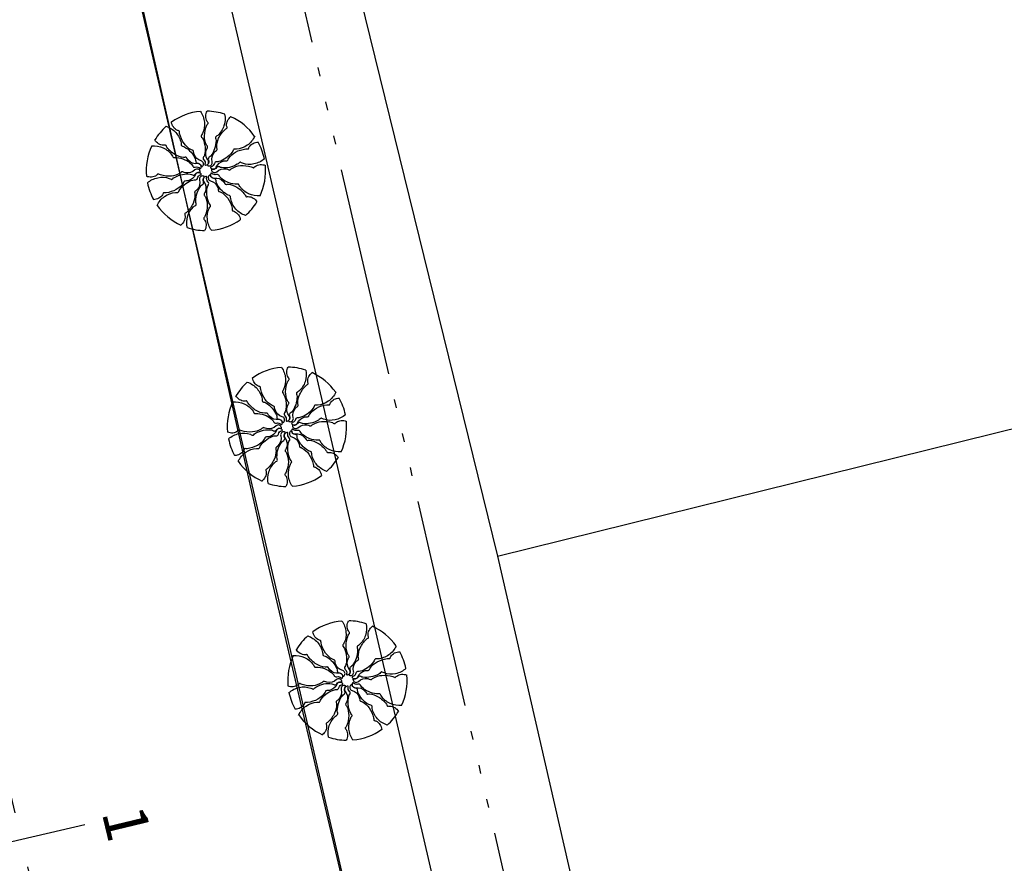
# Model space of a CAD drawing. Extents: x 178726 to 179717, y 1667243 to 1668254.
# Drawn here: x 178862 to 178874, y 1668019 to 1668028 of the extents above; entities that cross this region are included whole.
import ezdxf

# ---------------------------------------------------------------- set-up
doc = ezdxf.new("R2010")
doc.units = 0
doc.linetypes.add('ACAD_ISO05W100', pattern=[37.5, 24, -3, 0.5, -3, 0.5, -3, 0.5, -3])
doc.linetypes.add('CENTER', pattern=[50.8, 31.75, -6.35, 6.35, -6.35])
for name, color, linetype in [('ARV', 1, 'CONTINUOUS'), ('EIXO', 1, 'CENTER'), ('MA', 1, 'MURO'), ('MEIO-FIO', 1, 'CONTINUOUS'), ('PENA2', 2, 'CONTINUOUS'), ('PRAN-1', 1, 'CONTINUOUS'), ('PROJETO', 4, 'CONTINUOUS'), ('TEXTO', 2, 'CONTINUOUS')]:
    doc.layers.add(name, color=color, linetype=linetype)
doc.styles.get("Standard").update_dxf_attribs({"font": 'simplex.shx'})
doc.linetypes.add('MURO', pattern='A,0.7,[130,ltypeshp.shx,S=0.2,R=0,X=0,Y=0],0.7', length=1.4)
doc.linetypes.add('MURRO', pattern='A,0.5,-0.2,["##",STANDARD,S=0.1,R=0,X=-0.1,Y=-0.05],-0.2', length=0.9)

# ---------------------------------------------------------------- blocks, each defined once
blk = doc.blocks.new('EST')
at = {"layer": 'PRAN-1'}
blk.add_line((0, -0.75), (0, 0.75), dxfattribs=at)

msp = doc.modelspace()

# ---------------------------------------------------------------- linework, layer by layer
at = {"layer": 'ARV', "ltscale": 0.5}
for points in [[(178864.543, 1668027.193, -0.131247), (178864.589, 1668027.068, -0.13331), (178864.566, 1668026.938, -0.053308), (178864.554, 1668026.918, 0.169275), (178864.552, 1668026.911, 0.191994), (178864.557, 1668026.899, -0.093208), (178864.572, 1668026.877, -0.078808), (178864.596, 1668026.783, -0.08571), (178864.589, 1668026.693, -0.09635), (178864.578, 1668026.67, 0.174513), (178864.574, 1668026.655, 0.188222), (178864.582, 1668026.638, -0.126406), (178864.596, 1668026.614, -0.174466), (178864.595, 1668026.588, 0.408922), (178864.6, 1668026.576, 0.112048), (178864.601, 1668026.576, 0.029807), (178864.607, 1668026.576, 0.574947), (178864.63, 1668026.635, -0.255344), (178864.611, 1668026.747, -0.055447), (178864.624, 1668026.774, 0.156568), (178864.626, 1668026.785, 0.168717), (178864.623, 1668026.793, -0.077005), (178864.612, 1668026.809, -0.113729), (178864.591, 1668026.912, -0.096241), (178864.617, 1668027.033, -0.074614), (178864.628, 1668027.051, 0.189556), (178864.631, 1668027.059, 0.190897), (178864.628, 1668027.066, -0.076956), (178864.618, 1668027.079, -0.129451), (178864.604, 1668027.137, -0.126793), (178864.62, 1668027.196)], [(178864.821, 1668027.161, -0.131247), (178864.813, 1668027.028, -0.13331), (178864.741, 1668026.918, -0.053308), (178864.722, 1668026.905, 0.169275), (178864.717, 1668026.899, 0.191994), (178864.717, 1668026.886, -0.093208), (178864.722, 1668026.86, -0.078808), (178864.706, 1668026.764, -0.08571), (178864.663, 1668026.685, -0.09635), (178864.644, 1668026.668, 0.174513), (178864.634, 1668026.656, 0.188222), (178864.634, 1668026.637, -0.126406), (178864.638, 1668026.609, -0.174466), (178864.627, 1668026.586, 0.408922), (178864.626, 1668026.573, 0.112048), (178864.628, 1668026.572, 0.029807), (178864.633, 1668026.57, 0.574947), (178864.678, 1668026.615, -0.255344), (178864.705, 1668026.725, -0.055447), (178864.727, 1668026.745, 0.156568), (178864.734, 1668026.754, 0.168717), (178864.734, 1668026.763, -0.077005), (178864.731, 1668026.781, -0.113729), (178864.752, 1668026.884, -0.096241), (178864.825, 1668026.985, -0.074614), (178864.842, 1668026.997, 0.189556), (178864.848, 1668027.003, 0.190897), (178864.848, 1668027.01, -0.076956), (178864.844, 1668027.027, -0.129451), (178864.855, 1668027.085, -0.126793), (178864.893, 1668027.133)], [(178864.151, 1668027.023, -0.131247), (178864.262, 1668026.949, -0.13331), (178864.321, 1668026.832, -0.053308), (178864.323, 1668026.809, 0.169275), (178864.325, 1668026.802, 0.191994), (178864.337, 1668026.795, -0.093208), (178864.361, 1668026.786, -0.078808), (178864.437, 1668026.724, -0.08571), (178864.484, 1668026.648, -0.09635), (178864.489, 1668026.622, 0.174513), (178864.494, 1668026.608, 0.188222), (178864.511, 1668026.599, -0.126406), (178864.538, 1668026.588, -0.174466), (178864.552, 1668026.567, 0.408922), (178864.563, 1668026.56, 0.112048), (178864.564, 1668026.561, 0.029807), (178864.568, 1668026.565, 0.574947), (178864.552, 1668026.625, -0.255344), (178864.47, 1668026.704, -0.055447), (178864.464, 1668026.733, 0.156568), (178864.46, 1668026.743, 0.168717), (178864.452, 1668026.748, -0.077005), (178864.434, 1668026.755, -0.113729), (178864.356, 1668026.825, -0.096241), (178864.305, 1668026.938, -0.074614), (178864.304, 1668026.959, 0.189556), (178864.301, 1668026.967, 0.190897), (178864.295, 1668026.971, -0.076956), (178864.279, 1668026.975, -0.129451), (178864.233, 1668027.014, -0.126793), (178864.211, 1668027.071)], [(178863.984, 1668026.797, -0.131247), (178864.116, 1668026.775, -0.13331), (178864.217, 1668026.69, -0.053308), (178864.228, 1668026.67, 0.169275), (178864.233, 1668026.665, 0.191994), (178864.246, 1668026.663, -0.093208), (178864.272, 1668026.665, -0.078808), (178864.366, 1668026.639, -0.08571), (178864.44, 1668026.588, -0.09635), (178864.455, 1668026.566, 0.174513), (178864.465, 1668026.555, 0.188222), (178864.484, 1668026.554, -0.126406), (178864.513, 1668026.554, -0.174466), (178864.534, 1668026.54, 0.408922), (178864.547, 1668026.539, 0.112048), (178864.548, 1668026.54, 0.029807), (178864.55, 1668026.545, 0.574947), (178864.511, 1668026.594, -0.255344), (178864.404, 1668026.633, -0.055447), (178864.387, 1668026.658, 0.156568), (178864.379, 1668026.666, 0.168717), (178864.37, 1668026.667, -0.077005), (178864.351, 1668026.665, -0.113729), (178864.251, 1668026.698, -0.096241), (178864.16, 1668026.781, -0.074614), (178864.149, 1668026.8, 0.189556), (178864.144, 1668026.807, 0.190897), (178864.137, 1668026.807, -0.076956), (178864.12, 1668026.805, -0.129451), (178864.063, 1668026.822, -0.126793), (178864.02, 1668026.866)], [(178865.165, 1668026.907, -0.131247), (178865.079, 1668026.804, -0.13331), (178864.956, 1668026.759, -0.053308), (178864.933, 1668026.759, 0.169275), (178864.925, 1668026.758, 0.191994), (178864.918, 1668026.747, -0.093208), (178864.906, 1668026.724, -0.078808), (178864.836, 1668026.656, -0.08571), (178864.755, 1668026.617, -0.09635), (178864.729, 1668026.615, 0.174513), (178864.714, 1668026.611, 0.188222), (178864.703, 1668026.596, -0.126406), (178864.69, 1668026.571, -0.174466), (178864.667, 1668026.559, 0.408922), (178864.659, 1668026.549, 0.112048), (178864.66, 1668026.547, 0.029807), (178864.663, 1668026.543, 0.574947), (178864.725, 1668026.552, -0.255344), (178864.812, 1668026.625, -0.055447), (178864.842, 1668026.627, 0.156568), (178864.853, 1668026.63, 0.168717), (178864.858, 1668026.638, -0.077005), (178864.867, 1668026.655, -0.113729), (178864.945, 1668026.725, -0.096241), (178865.063, 1668026.763, -0.074614), (178865.084, 1668026.762, 0.189556), (178865.093, 1668026.764, 0.190897), (178865.097, 1668026.769, -0.076956), (178865.103, 1668026.785, -0.129451), (178865.147, 1668026.826, -0.126793), (178865.206, 1668026.841)], [(178865.276, 1668026.65, -0.131247), (178865.157, 1668026.59, -0.13331), (178865.026, 1668026.598, -0.053308), (178865.005, 1668026.608, 0.169275), (178864.997, 1668026.609, 0.191994), (178864.986, 1668026.603, -0.093208), (178864.966, 1668026.586, -0.078808), (178864.875, 1668026.551, -0.08571), (178864.785, 1668026.548, -0.09635), (178864.76, 1668026.557, 0.174513), (178864.745, 1668026.559, 0.188222), (178864.729, 1668026.549, -0.126406), (178864.706, 1668026.532, -0.174466), (178864.681, 1668026.53, 0.408922), (178864.67, 1668026.525, 0.112048), (178864.67, 1668026.523, 0.029807), (178864.671, 1668026.517, 0.574947), (178864.731, 1668026.501, -0.255344), (178864.84, 1668026.533, -0.055447), (178864.869, 1668026.523, 0.156568), (178864.88, 1668026.521, 0.168717), (178864.887, 1668026.526, -0.077005), (178864.902, 1668026.538, -0.113729), (178865.002, 1668026.571, -0.096241), (178865.125, 1668026.558, -0.074614), (178865.145, 1668026.549, 0.189556), (178865.153, 1668026.547, 0.190897), (178865.159, 1668026.551, -0.076956), (178865.171, 1668026.563, -0.129451), (178865.227, 1668026.583, -0.126793), (178865.288, 1668026.573)], [(178863.936, 1668026.373, -0.131247), (178864.055, 1668026.433, -0.13331), (178864.186, 1668026.425, -0.053308), (178864.207, 1668026.415, 0.169275), (178864.214, 1668026.414, 0.191994), (178864.226, 1668026.42, -0.093208), (178864.246, 1668026.437, -0.078808), (178864.337, 1668026.471, -0.08571), (178864.427, 1668026.474, -0.09635), (178864.452, 1668026.466, 0.174513), (178864.466, 1668026.463, 0.188222), (178864.483, 1668026.473, -0.126406), (178864.505, 1668026.491, -0.174466), (178864.531, 1668026.492, 0.408922), (178864.542, 1668026.498, 0.112048), (178864.542, 1668026.5, 0.029807), (178864.541, 1668026.505, 0.574947), (178864.48, 1668026.522, -0.255344), (178864.371, 1668026.49, -0.055447), (178864.343, 1668026.5, 0.156568), (178864.332, 1668026.501, 0.168717), (178864.324, 1668026.497, -0.077005), (178864.31, 1668026.484, -0.113729), (178864.21, 1668026.452, -0.096241), (178864.086, 1668026.464, -0.074614), (178864.067, 1668026.473, 0.189556), (178864.059, 1668026.475, 0.190897), (178864.053, 1668026.472, -0.076956), (178864.04, 1668026.46, -0.129451), (178863.984, 1668026.44, -0.126793), (178863.924, 1668026.45)], [(178864.047, 1668026.116, -0.131247), (178864.133, 1668026.218, -0.13331), (178864.256, 1668026.264, -0.053308), (178864.279, 1668026.263, 0.169275), (178864.286, 1668026.265, 0.191994), (178864.294, 1668026.275, -0.093208), (178864.306, 1668026.299, -0.078808), (178864.376, 1668026.367, -0.08571), (178864.457, 1668026.406, -0.09635), (178864.483, 1668026.408, 0.174513), (178864.497, 1668026.411, 0.188222), (178864.509, 1668026.427, -0.126406), (178864.522, 1668026.452, -0.174466), (178864.545, 1668026.464, 0.408922), (178864.553, 1668026.474, 0.112048), (178864.552, 1668026.475, 0.029807), (178864.549, 1668026.48, 0.574947), (178864.487, 1668026.47, -0.255344), (178864.4, 1668026.398, -0.055447), (178864.37, 1668026.395, 0.156568), (178864.359, 1668026.392, 0.168717), (178864.354, 1668026.385, -0.077005), (178864.345, 1668026.368, -0.113729), (178864.267, 1668026.298, -0.096241), (178864.149, 1668026.26, -0.074614), (178864.127, 1668026.261, 0.189556), (178864.119, 1668026.259, 0.190897), (178864.115, 1668026.253, -0.076956), (178864.108, 1668026.238, -0.129451), (178864.065, 1668026.197, -0.126793), (178864.006, 1668026.181)], [(178864.391, 1668025.862, -0.131247), (178864.398, 1668025.995, -0.13331), (178864.471, 1668026.105, -0.053308), (178864.49, 1668026.118, 0.169275), (178864.495, 1668026.123, 0.191994), (178864.495, 1668026.136, -0.093208), (178864.49, 1668026.162, -0.078808), (178864.506, 1668026.259, -0.08571), (178864.548, 1668026.338, -0.09635), (178864.568, 1668026.355, 0.174513), (178864.578, 1668026.367, 0.188222), (178864.577, 1668026.386, -0.126406), (178864.574, 1668026.414, -0.174466), (178864.585, 1668026.437, 0.408922), (178864.585, 1668026.45, 0.112048), (178864.584, 1668026.45, 0.029807), (178864.579, 1668026.452, 0.574947), (178864.534, 1668026.408, -0.255344), (178864.507, 1668026.298, -0.055447), (178864.484, 1668026.278, 0.156568), (178864.478, 1668026.269, 0.168717), (178864.478, 1668026.26, -0.077005), (178864.481, 1668026.241, -0.113729), (178864.459, 1668026.138, -0.096241), (178864.387, 1668026.038, -0.074614), (178864.369, 1668026.026, 0.189556), (178864.363, 1668026.019, 0.190897), (178864.364, 1668026.012, -0.076956), (178864.367, 1668025.996, -0.129451), (178864.357, 1668025.937, -0.126793), (178864.319, 1668025.89)], [(178864.669, 1668025.83, -0.131247), (178864.623, 1668025.955, -0.13331), (178864.645, 1668026.085, -0.053308), (178864.657, 1668026.104, 0.169275), (178864.66, 1668026.111, 0.191994), (178864.655, 1668026.123, -0.093208), (178864.64, 1668026.145, -0.078808), (178864.616, 1668026.24, -0.08571), (178864.623, 1668026.329, -0.09635), (178864.634, 1668026.353, 0.174513), (178864.638, 1668026.367, 0.188222), (178864.63, 1668026.385, -0.126406), (178864.615, 1668026.409, -0.174466), (178864.617, 1668026.435, 0.408922), (178864.612, 1668026.446, 0.112048), (178864.61, 1668026.447, 0.029807), (178864.605, 1668026.446, 0.574947), (178864.582, 1668026.388, -0.255344), (178864.601, 1668026.276, -0.055447), (178864.588, 1668026.249, 0.156568), (178864.586, 1668026.238, 0.168717), (178864.589, 1668026.23, -0.077005), (178864.6, 1668026.214, -0.113729), (178864.621, 1668026.111, -0.096241), (178864.595, 1668025.99, -0.074614), (178864.584, 1668025.972, 0.189556), (178864.581, 1668025.963, 0.190897), (178864.584, 1668025.957, -0.076956), (178864.594, 1668025.944, -0.129451), (178864.608, 1668025.886, -0.126793), (178864.592, 1668025.827)], [(178865.061, 1668026, -0.131247), (178864.949, 1668026.073, -0.13331), (178864.891, 1668026.191, -0.053308), (178864.889, 1668026.214, 0.169275), (178864.886, 1668026.221, 0.191994), (178864.875, 1668026.228, -0.093208), (178864.85, 1668026.237, -0.078808), (178864.775, 1668026.299, -0.08571), (178864.727, 1668026.375, -0.09635), (178864.722, 1668026.401, 0.174513), (178864.717, 1668026.415, 0.188222), (178864.7, 1668026.424, -0.126406), (178864.674, 1668026.435, -0.174466), (178864.66, 1668026.456, 0.408922), (178864.649, 1668026.463, 0.112048), (178864.648, 1668026.462, 0.029807), (178864.643, 1668026.458, 0.574947), (178864.66, 1668026.397, -0.255344), (178864.741, 1668026.319, -0.055447), (178864.747, 1668026.289, 0.156568), (178864.752, 1668026.279, 0.168717), (178864.759, 1668026.275, -0.077005), (178864.777, 1668026.268, -0.113729), (178864.856, 1668026.198, -0.096241), (178864.906, 1668026.085, -0.074614), (178864.908, 1668026.064, 0.189556), (178864.911, 1668026.055, 0.190897), (178864.917, 1668026.052, -0.076956), (178864.933, 1668026.047, -0.129451), (178864.979, 1668026.009, -0.126793), (178865, 1668025.952)], [(178865.228, 1668026.225, -0.131247), (178865.096, 1668026.248, -0.13331), (178864.995, 1668026.332, -0.053308), (178864.984, 1668026.352, 0.169275), (178864.979, 1668026.358, 0.191994), (178864.966, 1668026.359, -0.093208), (178864.94, 1668026.358, -0.078808), (178864.846, 1668026.384, -0.08571), (178864.772, 1668026.435, -0.09635), (178864.757, 1668026.457, 0.174513), (178864.747, 1668026.467, 0.188222), (178864.727, 1668026.469, -0.126406), (178864.699, 1668026.468, -0.174466), (178864.677, 1668026.482, 0.408922), (178864.665, 1668026.484, 0.112048), (178864.664, 1668026.483, 0.029807), (178864.662, 1668026.478, 0.574947), (178864.701, 1668026.429, -0.255344), (178864.807, 1668026.389, -0.055447), (178864.824, 1668026.365, 0.156568), (178864.832, 1668026.357, 0.168717), (178864.841, 1668026.356, -0.077005), (178864.86, 1668026.357, -0.113729), (178864.96, 1668026.324, -0.096241), (178865.052, 1668026.241, -0.074614), (178865.062, 1668026.222, 0.189556), (178865.068, 1668026.216, 0.190897), (178865.075, 1668026.215, -0.076956), (178865.092, 1668026.217, -0.129451), (178865.149, 1668026.2, -0.126793), (178865.191, 1668026.157)], [(178865.472, 1668024.261, -0.131247), (178865.518, 1668024.136, -0.13331), (178865.496, 1668024.006, -0.053308), (178865.484, 1668023.987, 0.169275), (178865.482, 1668023.979, 0.191994), (178865.487, 1668023.967, -0.093208), (178865.501, 1668023.946, -0.078808), (178865.525, 1668023.851, -0.08571), (178865.518, 1668023.761, -0.09635), (178865.507, 1668023.738, 0.174513), (178865.503, 1668023.723, 0.188222), (178865.511, 1668023.706, -0.126406), (178865.526, 1668023.682, -0.174466), (178865.525, 1668023.656, 0.408922), (178865.529, 1668023.644, 0.112048), (178865.531, 1668023.644, 0.029807), (178865.537, 1668023.645, 0.574947), (178865.559, 1668023.703, -0.255344), (178865.54, 1668023.815, -0.055447), (178865.553, 1668023.842, 0.156568), (178865.556, 1668023.853, 0.168717), (178865.552, 1668023.861, -0.077005), (178865.541, 1668023.877, -0.113729), (178865.52, 1668023.98, -0.096241), (178865.546, 1668024.101, -0.074614), (178865.557, 1668024.119, 0.189556), (178865.56, 1668024.127, 0.190897), (178865.557, 1668024.134, -0.076956), (178865.547, 1668024.147, -0.129451), (178865.533, 1668024.205, -0.126793), (178865.549, 1668024.264)], [(178865.751, 1668024.229, -0.131247), (178865.743, 1668024.096, -0.13331), (178865.67, 1668023.986, -0.053308), (178865.651, 1668023.973, 0.169275), (178865.646, 1668023.967, 0.191994), (178865.646, 1668023.954, -0.093208), (178865.651, 1668023.928, -0.078808), (178865.635, 1668023.832, -0.08571), (178865.593, 1668023.753, -0.09635), (178865.573, 1668023.736, 0.174513), (178865.563, 1668023.724, 0.188222), (178865.564, 1668023.705, -0.126406), (178865.568, 1668023.677, -0.174466), (178865.556, 1668023.654, 0.408922), (178865.556, 1668023.641, 0.112048), (178865.557, 1668023.64, 0.029807), (178865.563, 1668023.639, 0.574947), (178865.607, 1668023.683, -0.255344), (178865.634, 1668023.793, -0.055447), (178865.657, 1668023.813, 0.156568), (178865.663, 1668023.822, 0.168717), (178865.663, 1668023.831, -0.077005), (178865.66, 1668023.849, -0.113729), (178865.682, 1668023.952, -0.096241), (178865.754, 1668024.053, -0.074614), (178865.772, 1668024.065, 0.189556), (178865.778, 1668024.071, 0.190897), (178865.778, 1668024.078, -0.076956), (178865.774, 1668024.095, -0.129451), (178865.784, 1668024.154, -0.126793), (178865.823, 1668024.201)], [(178865.08, 1668024.091, -0.131247), (178865.192, 1668024.017, -0.13331), (178865.25, 1668023.9, -0.053308), (178865.252, 1668023.877, 0.169275), (178865.255, 1668023.87, 0.191994), (178865.266, 1668023.863, -0.093208), (178865.291, 1668023.854, -0.078808), (178865.366, 1668023.792, -0.08571), (178865.414, 1668023.716, -0.09635), (178865.419, 1668023.69, 0.174513), (178865.424, 1668023.676, 0.188222), (178865.441, 1668023.667, -0.126406), (178865.467, 1668023.656, -0.174466), (178865.481, 1668023.635, 0.408922), (178865.492, 1668023.628, 0.112048), (178865.493, 1668023.629, 0.029807), (178865.498, 1668023.633, 0.574947), (178865.481, 1668023.693, -0.255344), (178865.4, 1668023.772, -0.055447), (178865.394, 1668023.801, 0.156568), (178865.39, 1668023.812, 0.168717), (178865.382, 1668023.816, -0.077005), (178865.364, 1668023.823, -0.113729), (178865.285, 1668023.893, -0.096241), (178865.235, 1668024.006, -0.074614), (178865.233, 1668024.027, 0.189556), (178865.23, 1668024.035, 0.190897), (178865.224, 1668024.039, -0.076956), (178865.208, 1668024.044, -0.129451), (178865.162, 1668024.082, -0.126793), (178865.141, 1668024.139)], [(178864.913, 1668023.865, -0.131247), (178865.045, 1668023.843, -0.13331), (178865.146, 1668023.759, -0.053308), (178865.157, 1668023.738, 0.169275), (178865.162, 1668023.733, 0.191994), (178865.175, 1668023.731, -0.093208), (178865.201, 1668023.733, -0.078808), (178865.295, 1668023.707, -0.08571), (178865.369, 1668023.656, -0.09635), (178865.384, 1668023.634, 0.174513), (178865.394, 1668023.623, 0.188222), (178865.414, 1668023.622, -0.126406), (178865.442, 1668023.622, -0.174466), (178865.464, 1668023.608, 0.408922), (178865.476, 1668023.607, 0.112048), (178865.477, 1668023.608, 0.029807), (178865.48, 1668023.613, 0.574947), (178865.44, 1668023.662, -0.255344), (178865.334, 1668023.701, -0.055447), (178865.317, 1668023.726, 0.156568), (178865.309, 1668023.734, 0.168717), (178865.3, 1668023.735, -0.077005), (178865.281, 1668023.734, -0.113729), (178865.181, 1668023.766, -0.096241), (178865.089, 1668023.85, -0.074614), (178865.079, 1668023.868, 0.189556), (178865.073, 1668023.875, 0.190897), (178865.066, 1668023.876, -0.076956), (178865.049, 1668023.873, -0.129451), (178864.992, 1668023.89, -0.126793), (178864.95, 1668023.934)], [(178866.094, 1668023.975, -0.131247), (178866.009, 1668023.872, -0.13331), (178865.885, 1668023.827, -0.053308), (178865.862, 1668023.828, 0.169275), (178865.855, 1668023.826, 0.191994), (178865.847, 1668023.816, -0.093208), (178865.835, 1668023.792, -0.078808), (178865.766, 1668023.724, -0.08571), (178865.684, 1668023.685, -0.09635), (178865.658, 1668023.683, 0.174513), (178865.644, 1668023.679, 0.188222), (178865.633, 1668023.664, -0.126406), (178865.619, 1668023.639, -0.174466), (178865.596, 1668023.627, 0.408922), (178865.588, 1668023.617, 0.112048), (178865.589, 1668023.616, 0.029807), (178865.592, 1668023.611, 0.574947), (178865.654, 1668023.62, -0.255344), (178865.742, 1668023.693, -0.055447), (178865.772, 1668023.695, 0.156568), (178865.782, 1668023.699, 0.168717), (178865.787, 1668023.706, -0.077005), (178865.796, 1668023.723, -0.113729), (178865.874, 1668023.793, -0.096241), (178865.992, 1668023.831, -0.074614), (178866.014, 1668023.83, 0.189556), (178866.022, 1668023.832, 0.190897), (178866.026, 1668023.838, -0.076956), (178866.033, 1668023.853, -0.129451), (178866.076, 1668023.894, -0.126793), (178866.135, 1668023.909)], [(178866.206, 1668023.718, -0.131247), (178866.086, 1668023.658, -0.13331), (178865.955, 1668023.666, -0.053308), (178865.934, 1668023.676, 0.169275), (178865.927, 1668023.677, 0.191994), (178865.915, 1668023.671, -0.093208), (178865.895, 1668023.654, -0.078808), (178865.804, 1668023.619, -0.08571), (178865.714, 1668023.616, -0.09635), (178865.689, 1668023.625, 0.174513), (178865.675, 1668023.628, 0.188222), (178865.658, 1668023.618, -0.126406), (178865.636, 1668023.6, -0.174466), (178865.61, 1668023.599, 0.408922), (178865.599, 1668023.593, 0.112048), (178865.599, 1668023.591, 0.029807), (178865.6, 1668023.585, 0.574947), (178865.661, 1668023.569, -0.255344), (178865.77, 1668023.601, -0.055447), (178865.798, 1668023.591, 0.156568), (178865.809, 1668023.59, 0.168717), (178865.817, 1668023.594, -0.077005), (178865.832, 1668023.606, -0.113729), (178865.932, 1668023.639, -0.096241), (178866.055, 1668023.627, -0.074614), (178866.074, 1668023.617, 0.189556), (178866.083, 1668023.616, 0.190897), (178866.089, 1668023.619, -0.076956), (178866.101, 1668023.631, -0.129451), (178866.157, 1668023.651, -0.126793), (178866.217, 1668023.641)], [(178864.865, 1668023.441, -0.131247), (178864.984, 1668023.501, -0.13331), (178865.116, 1668023.493, -0.053308), (178865.136, 1668023.483, 0.169275), (178865.144, 1668023.482, 0.191994), (178865.155, 1668023.488, -0.093208), (178865.175, 1668023.505, -0.078808), (178865.266, 1668023.54, -0.08571), (178865.356, 1668023.543, -0.09635), (178865.381, 1668023.534, 0.174513), (178865.396, 1668023.531, 0.188222), (178865.412, 1668023.541, -0.126406), (178865.435, 1668023.559, -0.174466), (178865.46, 1668023.56, 0.408922), (178865.471, 1668023.566, 0.112048), (178865.472, 1668023.568, 0.029807), (178865.47, 1668023.574, 0.574947), (178865.41, 1668023.59, -0.255344), (178865.301, 1668023.558, -0.055447), (178865.272, 1668023.568, 0.156568), (178865.261, 1668023.569, 0.168717), (178865.254, 1668023.565, -0.077005), (178865.239, 1668023.553, -0.113729), (178865.139, 1668023.52, -0.096241), (178865.016, 1668023.532, -0.074614), (178864.996, 1668023.541, 0.189556), (178864.988, 1668023.543, 0.190897), (178864.982, 1668023.54, -0.076956), (178864.97, 1668023.528, -0.129451), (178864.914, 1668023.508, -0.126793), (178864.854, 1668023.518)], [(178864.977, 1668023.184, -0.131247), (178865.062, 1668023.287, -0.13331), (178865.185, 1668023.332, -0.053308), (178865.208, 1668023.331, 0.169275), (178865.216, 1668023.333, 0.191994), (178865.224, 1668023.343, -0.093208), (178865.235, 1668023.367, -0.078808), (178865.305, 1668023.435, -0.08571), (178865.386, 1668023.474, -0.09635), (178865.412, 1668023.476, 0.174513), (178865.427, 1668023.479, 0.188222), (178865.438, 1668023.495, -0.126406), (178865.451, 1668023.52, -0.174466), (178865.474, 1668023.532, 0.408922), (178865.482, 1668023.542, 0.112048), (178865.482, 1668023.543, 0.029807), (178865.478, 1668023.548, 0.574947), (178865.416, 1668023.539, -0.255344), (178865.329, 1668023.466, -0.055447), (178865.299, 1668023.463, 0.156568), (178865.288, 1668023.46, 0.168717), (178865.283, 1668023.453, -0.077005), (178865.275, 1668023.436, -0.113729), (178865.196, 1668023.366, -0.096241), (178865.078, 1668023.328, -0.074614), (178865.057, 1668023.329, 0.189556), (178865.048, 1668023.327, 0.190897), (178865.044, 1668023.321, -0.076956), (178865.038, 1668023.306, -0.129451), (178864.994, 1668023.265, -0.126793), (178864.936, 1668023.25)], [(178865.32, 1668022.93, -0.131247), (178865.328, 1668023.063, -0.13331), (178865.4, 1668023.173, -0.053308), (178865.419, 1668023.186, 0.169275), (178865.424, 1668023.191, 0.191994), (178865.424, 1668023.205, -0.093208), (178865.42, 1668023.23, -0.078808), (178865.435, 1668023.327, -0.08571), (178865.478, 1668023.406, -0.09635), (178865.498, 1668023.423, 0.174513), (178865.507, 1668023.435, 0.188222), (178865.507, 1668023.454, -0.126406), (178865.503, 1668023.482, -0.174466), (178865.514, 1668023.505, 0.408922), (178865.515, 1668023.518, 0.112048), (178865.513, 1668023.519, 0.029807), (178865.508, 1668023.52, 0.574947), (178865.463, 1668023.476, -0.255344), (178865.436, 1668023.366, -0.055447), (178865.414, 1668023.346, 0.156568), (178865.407, 1668023.337, 0.168717), (178865.407, 1668023.328, -0.077005), (178865.41, 1668023.309, -0.113729), (178865.389, 1668023.206, -0.096241), (178865.316, 1668023.106, -0.074614), (178865.299, 1668023.094, 0.189556), (178865.293, 1668023.087, 0.190897), (178865.293, 1668023.08, -0.076956), (178865.297, 1668023.064, -0.129451), (178865.286, 1668023.005, -0.126793), (178865.248, 1668022.958)], [(178865.598, 1668022.898, -0.131247), (178865.552, 1668023.023, -0.13331), (178865.575, 1668023.153, -0.053308), (178865.587, 1668023.172, 0.169275), (178865.589, 1668023.179, 0.191994), (178865.584, 1668023.191, -0.093208), (178865.569, 1668023.213, -0.078808), (178865.545, 1668023.308, -0.08571), (178865.552, 1668023.398, -0.09635), (178865.563, 1668023.421, 0.174513), (178865.568, 1668023.435, 0.188222), (178865.56, 1668023.453, -0.126406), (178865.545, 1668023.477, -0.174466), (178865.546, 1668023.503, 0.408922), (178865.541, 1668023.515, 0.112048), (178865.54, 1668023.515, 0.029807), (178865.534, 1668023.514, 0.574947), (178865.511, 1668023.456, -0.255344), (178865.53, 1668023.344, -0.055447), (178865.518, 1668023.317, 0.156568), (178865.515, 1668023.306, 0.168717), (178865.518, 1668023.298, -0.077005), (178865.529, 1668023.282, -0.113729), (178865.551, 1668023.179, -0.096241), (178865.524, 1668023.058, -0.074614), (178865.513, 1668023.04, 0.189556), (178865.51, 1668023.032, 0.190897), (178865.513, 1668023.025, -0.076956), (178865.524, 1668023.012, -0.129451), (178865.537, 1668022.954, -0.126793), (178865.521, 1668022.895)], [(178865.99, 1668023.068, -0.131247), (178865.879, 1668023.142, -0.13331), (178865.82, 1668023.259, -0.053308), (178865.818, 1668023.282, 0.169275), (178865.816, 1668023.289, 0.191994), (178865.804, 1668023.296, -0.093208), (178865.78, 1668023.305, -0.078808), (178865.704, 1668023.367, -0.08571), (178865.657, 1668023.443, -0.09635), (178865.652, 1668023.469, 0.174513), (178865.647, 1668023.483, 0.188222), (178865.63, 1668023.492, -0.126406), (178865.604, 1668023.503, -0.174466), (178865.589, 1668023.524, 0.408922), (178865.579, 1668023.531, 0.112048), (178865.577, 1668023.53, 0.029807), (178865.573, 1668023.526, 0.574947), (178865.589, 1668023.465, -0.255344), (178865.671, 1668023.387, -0.055447), (178865.677, 1668023.357, 0.156568), (178865.681, 1668023.347, 0.168717), (178865.689, 1668023.343, -0.077005), (178865.707, 1668023.336, -0.113729), (178865.785, 1668023.266, -0.096241), (178865.836, 1668023.153, -0.074614), (178865.838, 1668023.132, 0.189556), (178865.84, 1668023.124, 0.190897), (178865.846, 1668023.12, -0.076956), (178865.862, 1668023.115, -0.129451), (178865.908, 1668023.077, -0.126793), (178865.93, 1668023.02)], [(178866.157, 1668023.293, -0.131247), (178866.026, 1668023.316, -0.13331), (178865.925, 1668023.4, -0.053308), (178865.914, 1668023.42, 0.169275), (178865.909, 1668023.426, 0.191994), (178865.896, 1668023.428, -0.093208), (178865.869, 1668023.426, -0.078808), (178865.775, 1668023.452, -0.08571), (178865.701, 1668023.503, -0.09635), (178865.686, 1668023.525, 0.174513), (178865.676, 1668023.535, 0.188222), (178865.657, 1668023.537, -0.126406), (178865.629, 1668023.537, -0.174466), (178865.607, 1668023.55, 0.408922), (178865.594, 1668023.552, 0.112048), (178865.593, 1668023.551, 0.029807), (178865.591, 1668023.546, 0.574947), (178865.63, 1668023.497, -0.255344), (178865.737, 1668023.458, -0.055447), (178865.754, 1668023.433, 0.156568), (178865.762, 1668023.425, 0.168717), (178865.771, 1668023.424, -0.077005), (178865.79, 1668023.425, -0.113729), (178865.89, 1668023.392, -0.096241), (178865.982, 1668023.309, -0.074614), (178865.992, 1668023.291, 0.189556), (178865.997, 1668023.284, 0.190897), (178866.004, 1668023.283, -0.076956), (178866.021, 1668023.285, -0.129451), (178866.078, 1668023.269, -0.126793), (178866.121, 1668023.225)], [(178866.164, 1668021.354, -0.131247), (178866.211, 1668021.229, -0.13331), (178866.188, 1668021.1, -0.053308), (178866.176, 1668021.08, 0.169275), (178866.174, 1668021.073, 0.191994), (178866.179, 1668021.061, -0.093208), (178866.194, 1668021.039, -0.078808), (178866.218, 1668020.944, -0.08571), (178866.211, 1668020.855, -0.09635), (178866.199, 1668020.831, 0.174513), (178866.195, 1668020.817, 0.188222), (178866.203, 1668020.799, -0.126406), (178866.218, 1668020.775, -0.174466), (178866.217, 1668020.749, 0.408922), (178866.222, 1668020.738, 0.112048), (178866.223, 1668020.737, 0.029807), (178866.229, 1668020.738, 0.574947), (178866.252, 1668020.797, -0.255344), (178866.232, 1668020.908, -0.055447), (178866.245, 1668020.936, 0.156568), (178866.248, 1668020.946, 0.168717), (178866.244, 1668020.954, -0.077005), (178866.234, 1668020.97, -0.113729), (178866.212, 1668021.073, -0.096241), (178866.238, 1668021.194, -0.074614), (178866.25, 1668021.213, 0.189556), (178866.252, 1668021.221, 0.190897), (178866.249, 1668021.227, -0.076956), (178866.239, 1668021.241, -0.129451), (178866.225, 1668021.299, -0.126793), (178866.242, 1668021.357)], [(178865.773, 1668021.184, -0.131247), (178865.884, 1668021.111, -0.13331), (178865.943, 1668020.993, -0.053308), (178865.945, 1668020.97, 0.169275), (178865.947, 1668020.963, 0.191994), (178865.958, 1668020.956, -0.093208), (178865.983, 1668020.948, -0.078808), (178866.059, 1668020.886, -0.08571), (178866.106, 1668020.809, -0.09635), (178866.111, 1668020.784, 0.174513), (178866.116, 1668020.77, 0.188222), (178866.133, 1668020.76, -0.126406), (178866.159, 1668020.75, -0.174466), (178866.174, 1668020.728, 0.408922), (178866.184, 1668020.721, 0.112048), (178866.186, 1668020.722, 0.029807), (178866.19, 1668020.726, 0.574947), (178866.174, 1668020.787, -0.255344), (178866.092, 1668020.865, -0.055447), (178866.086, 1668020.895, 0.156568), (178866.082, 1668020.905, 0.168717), (178866.074, 1668020.909, -0.077005), (178866.056, 1668020.916, -0.113729), (178865.978, 1668020.986, -0.096241), (178865.927, 1668021.099, -0.074614), (178865.925, 1668021.12, 0.189556), (178865.923, 1668021.129, 0.190897), (178865.917, 1668021.132, -0.076956), (178865.9, 1668021.137, -0.129451), (178865.855, 1668021.175, -0.126793), (178865.833, 1668021.232)], [(178866.443, 1668021.323, -0.131247), (178866.435, 1668021.189, -0.13331), (178866.362, 1668021.08, -0.053308), (178866.344, 1668021.066, 0.169275), (178866.339, 1668021.061, 0.191994), (178866.339, 1668021.048, -0.093208), (178866.343, 1668021.022, -0.078808), (178866.327, 1668020.926, -0.08571), (178866.285, 1668020.846, -0.09635), (178866.265, 1668020.829, 0.174513), (178866.256, 1668020.818, 0.188222), (178866.256, 1668020.798, -0.126406), (178866.26, 1668020.77, -0.174466), (178866.248, 1668020.747, 0.408922), (178866.248, 1668020.735, 0.112048), (178866.249, 1668020.734, 0.029807), (178866.255, 1668020.732, 0.574947), (178866.299, 1668020.776, -0.255344), (178866.326, 1668020.887, -0.055447), (178866.349, 1668020.906, 0.156568), (178866.356, 1668020.915, 0.168717), (178866.356, 1668020.924, -0.077005), (178866.352, 1668020.943, -0.113729), (178866.374, 1668021.046, -0.096241), (178866.447, 1668021.146, -0.074614), (178866.464, 1668021.158, 0.189556), (178866.47, 1668021.165, 0.190897), (178866.47, 1668021.172, -0.076956), (178866.466, 1668021.188, -0.129451), (178866.476, 1668021.247, -0.126793), (178866.515, 1668021.294)], [(178865.606, 1668020.959, -0.131247), (178865.737, 1668020.936, -0.13331), (178865.838, 1668020.852, -0.053308), (178865.849, 1668020.832, 0.169275), (178865.854, 1668020.826, 0.191994), (178865.867, 1668020.825, -0.093208), (178865.893, 1668020.827, -0.078808), (178865.988, 1668020.8, -0.08571), (178866.062, 1668020.749, -0.09635), (178866.077, 1668020.728, 0.174513), (178866.087, 1668020.717, 0.188222), (178866.106, 1668020.715, -0.126406), (178866.134, 1668020.716, -0.174466), (178866.156, 1668020.702, 0.408922), (178866.168, 1668020.7, 0.112048), (178866.169, 1668020.701, 0.029807), (178866.172, 1668020.707, 0.574947), (178866.133, 1668020.756, -0.255344), (178866.026, 1668020.795, -0.055447), (178866.009, 1668020.82, 0.156568), (178866.001, 1668020.827, 0.168717), (178865.992, 1668020.828, -0.077005), (178865.973, 1668020.827, -0.113729), (178865.873, 1668020.86, -0.096241), (178865.781, 1668020.943, -0.074614), (178865.771, 1668020.962, 0.189556), (178865.765, 1668020.968, 0.190897), (178865.759, 1668020.969, -0.076956), (178865.742, 1668020.967, -0.129451), (178865.685, 1668020.984, -0.126793), (178865.642, 1668021.027)], [(178866.786, 1668021.068, -0.131247), (178866.701, 1668020.966, -0.13331), (178866.577, 1668020.92, -0.053308), (178866.554, 1668020.921, 0.169275), (178866.547, 1668020.919, 0.191994), (178866.539, 1668020.909, -0.093208), (178866.528, 1668020.885, -0.078808), (178866.458, 1668020.817, -0.08571), (178866.377, 1668020.778, -0.09635), (178866.35, 1668020.776, 0.174513), (178866.336, 1668020.773, 0.188222), (178866.325, 1668020.757, -0.126406), (178866.311, 1668020.732, -0.174466), (178866.288, 1668020.72, 0.408922), (178866.281, 1668020.71, 0.112048), (178866.281, 1668020.709, 0.029807), (178866.285, 1668020.704, 0.574947), (178866.347, 1668020.714, -0.255344), (178866.434, 1668020.786, -0.055447), (178866.464, 1668020.789, 0.156568), (178866.474, 1668020.792, 0.168717), (178866.48, 1668020.799, -0.077005), (178866.488, 1668020.816, -0.113729), (178866.567, 1668020.886, -0.096241), (178866.685, 1668020.924, -0.074614), (178866.706, 1668020.924, 0.189556), (178866.714, 1668020.925, 0.190897), (178866.719, 1668020.931, -0.076956), (178866.725, 1668020.947, -0.129451), (178866.768, 1668020.988, -0.126793), (178866.827, 1668021.003)], [(178866.898, 1668020.811, -0.131247), (178866.779, 1668020.751, -0.13331), (178866.647, 1668020.759, -0.053308), (178866.626, 1668020.769, 0.169275), (178866.619, 1668020.771, 0.191994), (178866.608, 1668020.764, -0.093208), (178866.588, 1668020.747, -0.078808), (178866.496, 1668020.713, -0.08571), (178866.406, 1668020.71, -0.09635), (178866.382, 1668020.718, 0.174513), (178866.367, 1668020.721, 0.188222), (178866.35, 1668020.711, -0.126406), (178866.328, 1668020.694, -0.174466), (178866.302, 1668020.692, 0.408922), (178866.291, 1668020.686, 0.112048), (178866.291, 1668020.684, 0.029807), (178866.292, 1668020.679, 0.574947), (178866.353, 1668020.662, -0.255344), (178866.462, 1668020.694, -0.055447), (178866.491, 1668020.684, 0.156568), (178866.501, 1668020.683, 0.168717), (178866.509, 1668020.687, -0.077005), (178866.524, 1668020.7, -0.113729), (178866.624, 1668020.732, -0.096241), (178866.747, 1668020.72, -0.074614), (178866.766, 1668020.711, 0.189556), (178866.775, 1668020.709, 0.190897), (178866.781, 1668020.713, -0.076956), (178866.793, 1668020.724, -0.129451), (178866.849, 1668020.744, -0.126793), (178866.909, 1668020.735)], [(178865.557, 1668020.534, -0.131247), (178865.677, 1668020.594, -0.13331), (178865.808, 1668020.586, -0.053308), (178865.829, 1668020.577, 0.169275), (178865.836, 1668020.575, 0.191994), (178865.847, 1668020.581, -0.093208), (178865.867, 1668020.598, -0.078808), (178865.959, 1668020.633, -0.08571), (178866.049, 1668020.636, -0.09635), (178866.073, 1668020.627, 0.174513), (178866.088, 1668020.625, 0.188222), (178866.105, 1668020.635, -0.126406), (178866.127, 1668020.652, -0.174466), (178866.153, 1668020.654, 0.408922), (178866.164, 1668020.66, 0.112048), (178866.164, 1668020.661, 0.029807), (178866.163, 1668020.667, 0.574947), (178866.102, 1668020.683, -0.255344), (178865.993, 1668020.652, -0.055447), (178865.965, 1668020.661, 0.156568), (178865.954, 1668020.663, 0.168717), (178865.946, 1668020.658, -0.077005), (178865.931, 1668020.646, -0.113729), (178865.831, 1668020.613, -0.096241), (178865.708, 1668020.626, -0.074614), (178865.689, 1668020.635, 0.189556), (178865.68, 1668020.637, 0.190897), (178865.674, 1668020.633, -0.076956), (178865.662, 1668020.622, -0.129451), (178865.606, 1668020.601, -0.126793), (178865.546, 1668020.611)], [(178865.669, 1668020.277, -0.131247), (178865.754, 1668020.38, -0.13331), (178865.878, 1668020.425, -0.053308), (178865.901, 1668020.425, 0.169275), (178865.908, 1668020.426, 0.191994), (178865.916, 1668020.437, -0.093208), (178865.927, 1668020.46, -0.078808), (178865.997, 1668020.529, -0.08571), (178866.078, 1668020.567, -0.09635), (178866.105, 1668020.569, 0.174513), (178866.119, 1668020.573, 0.188222), (178866.13, 1668020.589, -0.126406), (178866.144, 1668020.614, -0.174466), (178866.167, 1668020.625, 0.408922), (178866.174, 1668020.635, 0.112048), (178866.174, 1668020.637, 0.029807), (178866.17, 1668020.641, 0.574947), (178866.108, 1668020.632, -0.255344), (178866.021, 1668020.559, -0.055447), (178865.991, 1668020.557, 0.156568), (178865.981, 1668020.554, 0.168717), (178865.975, 1668020.547, -0.077005), (178865.967, 1668020.529, -0.113729), (178865.888, 1668020.459, -0.096241), (178865.771, 1668020.421, -0.074614), (178865.749, 1668020.422, 0.189556), (178865.741, 1668020.42, 0.190897), (178865.737, 1668020.415, -0.076956), (178865.73, 1668020.399, -0.129451), (178865.687, 1668020.358, -0.126793), (178865.628, 1668020.343)], [(178866.012, 1668020.023, -0.131247), (178866.02, 1668020.156, -0.13331), (178866.093, 1668020.266, -0.053308), (178866.112, 1668020.279, 0.169275), (178866.116, 1668020.285, 0.191994), (178866.117, 1668020.298, -0.093208), (178866.112, 1668020.324, -0.078808), (178866.128, 1668020.42, -0.08571), (178866.17, 1668020.499, -0.09635), (178866.19, 1668020.517, 0.174513), (178866.199, 1668020.528, 0.188222), (178866.199, 1668020.547, -0.126406), (178866.195, 1668020.575, -0.174466), (178866.207, 1668020.599, 0.408922), (178866.207, 1668020.611, 0.112048), (178866.206, 1668020.612, 0.029807), (178866.2, 1668020.614, 0.574947), (178866.156, 1668020.569, -0.255344), (178866.129, 1668020.459, -0.055447), (178866.106, 1668020.439, 0.156568), (178866.099, 1668020.431, 0.168717), (178866.099, 1668020.422, -0.077005), (178866.103, 1668020.403, -0.113729), (178866.081, 1668020.3, -0.096241), (178866.009, 1668020.199, -0.074614), (178865.991, 1668020.187, 0.189556), (178865.985, 1668020.181, 0.190897), (178865.985, 1668020.174, -0.076956), (178865.989, 1668020.157, -0.129451), (178865.979, 1668020.099, -0.126793), (178865.94, 1668020.052)], [(178866.291, 1668019.991, -0.131247), (178866.245, 1668020.117, -0.13331), (178866.267, 1668020.246, -0.053308), (178866.279, 1668020.266, 0.169275), (178866.281, 1668020.273, 0.191994), (178866.276, 1668020.285, -0.093208), (178866.262, 1668020.307, -0.078808), (178866.237, 1668020.401, -0.08571), (178866.244, 1668020.491, -0.09635), (178866.256, 1668020.515, 0.174513), (178866.26, 1668020.529, 0.188222), (178866.252, 1668020.546, -0.126406), (178866.237, 1668020.571, -0.174466), (178866.238, 1668020.596, 0.408922), (178866.234, 1668020.608, 0.112048), (178866.232, 1668020.608, 0.029807), (178866.226, 1668020.608, 0.574947), (178866.203, 1668020.549, -0.255344), (178866.223, 1668020.437, -0.055447), (178866.21, 1668020.41, 0.156568), (178866.207, 1668020.4, 0.168717), (178866.211, 1668020.391, -0.077005), (178866.221, 1668020.375, -0.113729), (178866.243, 1668020.272, -0.096241), (178866.217, 1668020.151, -0.074614), (178866.206, 1668020.133, 0.189556), (178866.203, 1668020.125, 0.190897), (178866.206, 1668020.119, -0.076956), (178866.216, 1668020.105, -0.129451), (178866.23, 1668020.047, -0.126793), (178866.213, 1668019.989)], [(178866.683, 1668020.162, -0.131247), (178866.571, 1668020.235, -0.13331), (178866.512, 1668020.353, -0.053308), (178866.51, 1668020.376, 0.169275), (178866.508, 1668020.383, 0.191994), (178866.497, 1668020.389, -0.093208), (178866.472, 1668020.398, -0.078808), (178866.396, 1668020.46, -0.08571), (178866.349, 1668020.536, -0.09635), (178866.344, 1668020.562, 0.174513), (178866.339, 1668020.576, 0.188222), (178866.322, 1668020.585, -0.126406), (178866.296, 1668020.596, -0.174466), (178866.281, 1668020.618, 0.408922), (178866.271, 1668020.624, 0.112048), (178866.269, 1668020.624, 0.029807), (178866.265, 1668020.62, 0.574947), (178866.281, 1668020.559, -0.255344), (178866.363, 1668020.48, -0.055447), (178866.369, 1668020.451, 0.156568), (178866.373, 1668020.441, 0.168717), (178866.381, 1668020.436, -0.077005), (178866.399, 1668020.43, -0.113729), (178866.477, 1668020.359, -0.096241), (178866.528, 1668020.246, -0.074614), (178866.53, 1668020.225, 0.189556), (178866.532, 1668020.217, 0.190897), (178866.539, 1668020.214, -0.076956), (178866.555, 1668020.209, -0.129451), (178866.6, 1668020.17, -0.126793), (178866.622, 1668020.113)], [(178866.849, 1668020.387, -0.131247), (178866.718, 1668020.409, -0.13331), (178866.617, 1668020.494, -0.053308), (178866.606, 1668020.514, 0.169275), (178866.601, 1668020.519, 0.191994), (178866.588, 1668020.521, -0.093208), (178866.562, 1668020.519, -0.078808), (178866.468, 1668020.546, -0.08571), (178866.394, 1668020.596, -0.09635), (178866.379, 1668020.618, 0.174513), (178866.368, 1668020.629, 0.188222), (178866.349, 1668020.631, -0.126406), (178866.321, 1668020.63, -0.174466), (178866.299, 1668020.644, 0.408922), (178866.287, 1668020.646, 0.112048), (178866.286, 1668020.644, 0.029807), (178866.283, 1668020.639, 0.574947), (178866.323, 1668020.59, -0.255344), (178866.429, 1668020.551, -0.055447), (178866.446, 1668020.526, 0.156568), (178866.454, 1668020.519, 0.168717), (178866.463, 1668020.518, -0.077005), (178866.482, 1668020.519, -0.113729), (178866.582, 1668020.486, -0.096241), (178866.674, 1668020.403, -0.074614), (178866.684, 1668020.384, 0.189556), (178866.69, 1668020.377, 0.190897), (178866.697, 1668020.377, -0.076956), (178866.713, 1668020.379, -0.129451), (178866.771, 1668020.362, -0.126793), (178866.813, 1668020.318)]]:
    msp.add_lwpolyline(points, format="xyb", dxfattribs=at)
for centre, start, end in [((178864.606, 1668026.511), 95.2972, 125.2972), ((178864.606, 1668026.511), 71.6647, 88.8135), ((178864.606, 1668026.511), 35.2972, 65.1809), ((178864.606, 1668026.511), 131.6647, 148.8135), ((178864.606, 1668026.511), 155.2972, 185.1809), ((178864.606, 1668026.511), 11.6647, 28.8135), ((178864.606, 1668026.511), 335.2972, 5.1809), ((178864.606, 1668026.511), 191.6647, 208.8135), ((178864.606, 1668026.511), 215.2972, 245.2972), ((178864.606, 1668026.511), 311.6647, 328.8135), ((178864.606, 1668026.511), 251.6647, 268.8135), ((178864.606, 1668026.511), 275.2972, 305.1809), ((178865.535, 1668023.579), 95.2972, 125.2972), ((178865.535, 1668023.579), 71.6647, 88.8135), ((178865.535, 1668023.579), 35.2972, 65.1809), ((178865.535, 1668023.579), 131.6647, 148.8135), ((178865.535, 1668023.579), 155.2972, 185.1809), ((178865.535, 1668023.579), 11.6647, 28.8135), ((178865.535, 1668023.579), 335.2972, 5.1809), ((178865.535, 1668023.579), 191.6647, 208.8135), ((178865.535, 1668023.579), 215.2972, 245.2972), ((178865.535, 1668023.579), 311.6647, 328.8135), ((178865.535, 1668023.579), 251.6647, 268.8135), ((178865.535, 1668023.579), 275.2972, 305.1809), ((178866.228, 1668020.673), 95.2972, 125.2972), ((178866.228, 1668020.673), 71.6647, 88.8135), ((178866.228, 1668020.673), 35.2972, 65.1809), ((178866.228, 1668020.673), 131.6647, 148.8135), ((178866.228, 1668020.673), 11.6647, 28.8135), ((178866.228, 1668020.673), 155.2972, 185.1809), ((178866.228, 1668020.673), 335.2972, 5.1809), ((178866.228, 1668020.673), 191.6647, 208.8135), ((178866.228, 1668020.673), 311.6647, 328.8135), ((178866.228, 1668020.673), 215.2972, 245.2972), ((178866.228, 1668020.673), 275.2972, 305.1809), ((178866.228, 1668020.673), 251.6647, 268.8135)]:
    msp.add_arc(centre, 0.684, start, end, dxfattribs=at)
at = {"layer": 'EIXO', "ltscale": 0.1, "flags": 128}
msp.add_lwpolyline([(178857.967, 1668038.332), (178920.261, 1667769.882), (178937.35, 1667696.016)], dxfattribs=at)
at = {"layer": 'MA', "linetype": 'MURRO', "ltscale": 3}
for p, q in [((178864.939, 1668034.353), (178867.946, 1668022.097)), ((178867.946, 1668022.097), (178870.71, 1668010.099))]:
    msp.add_line(p, q, dxfattribs=at)
at = {"layer": 'MA', "linetype": 'MURO', "ltscale": 2}
msp.add_line((178867.946, 1668022.097), (178876.352, 1668024.175), dxfattribs=at)
at = {"layer": 'MEIO-FIO', "linetype": 'CONTINUOUS'}
for p, q in [((178865.315, 1668022.026), (178863.004, 1668032.27)), ((178868.841, 1668007.055), (178865.315, 1668022.026))]:
    msp.add_line(p, q, dxfattribs=at)
at = {"layer": 'PENA2', "color": 3, "linetype": 'ACAD_ISO05W100', "ltscale": 0.1, "flags": 128}
msp.add_lwpolyline([(178923.705, 1667777.178, -0.000767), (178923.011, 1667780.15), (178864.145, 1668035.265)], format="xyb", dxfattribs=at)
at = {"layer": 'PROJETO'}
msp.add_line((178923.257, 1667776.857), (178863.256, 1668035.447), dxfattribs=at)
at = {"layer": 'PROJETO', "color": 2}
msp.add_line((178921.55, 1667779.811), (178863.009, 1668032.086), dxfattribs=at)

# ---------------------------------------------------------------- block references
at = {"layer": 'PROJETO', "rotation": 103.0642652390193}
msp.add_blockref('EST', (178862.488, 1668018.849), dxfattribs=at)

# ---------------------------------------------------------------- texts
at = {"layer": 'TEXTO'}
msp.add_text('1', height=0.5, rotation=283.5351, dxfattribs=at).set_placement((178863.41, 1668019.162))

doc.saveas('drawing.dxf')
